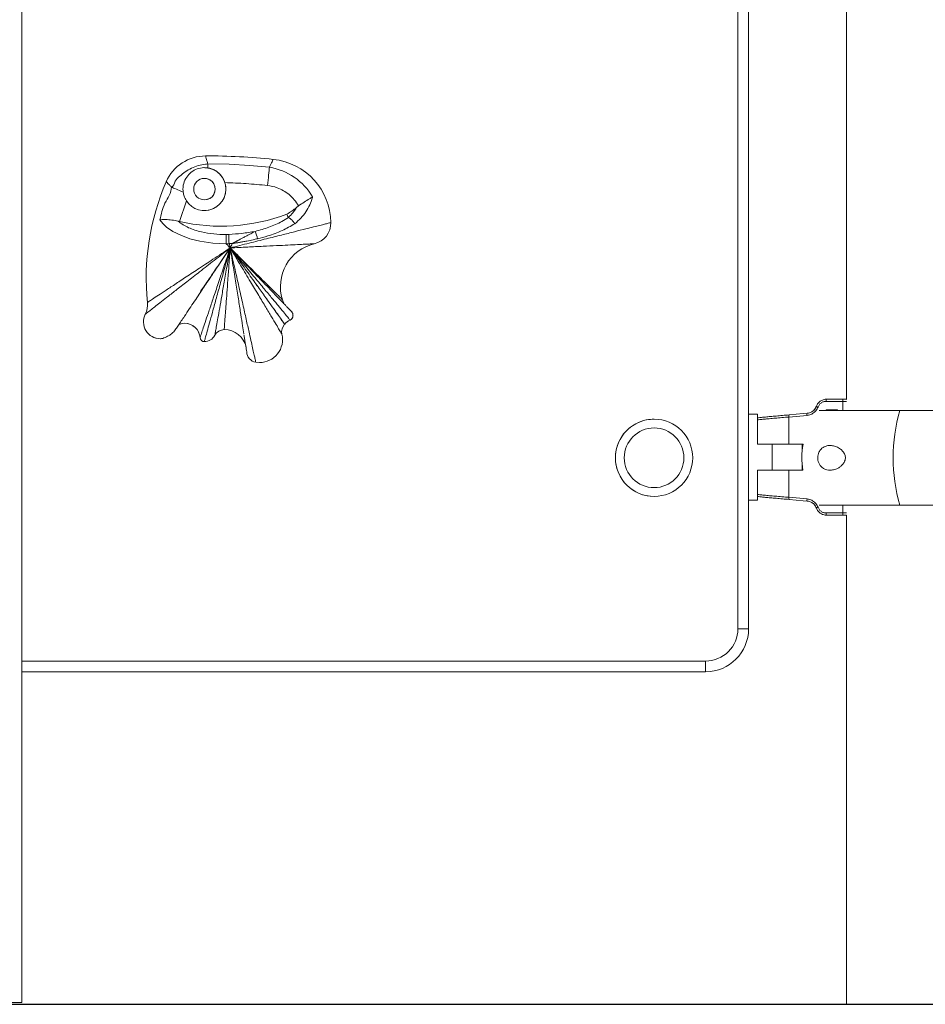
# Model space of a CAD drawing. Units: millimetres. Extents: x 45051 to 122110, y 18463 to 40948.
# Drawn here: x 105628 to 106050, y 27016 to 27475 of the extents above; entities that cross this region are included whole.
import ezdxf

# ---------------------------------------------------------------- set-up
doc = ezdxf.new("R2010")
doc.units = ezdxf.units.MM
doc.header["$PDSIZE"] = -1
doc.styles.add('ROMANS8', font='romans.shx')
doc.dimstyles.new('ISO-25$0', dxfattribs={"dimtxt": 2.5, "dimasz": 2.5, "dimexe": 1.25, "dimexo": 0.625, "dimtad": 1, "dimtxsty": 'Standard', "dimcen": 2.5, "dimadec": 0, "dimazin": 0, "dimtfac": 1, "dimtmove": 0, "dimatfit": 3, "dimfxl": 1, "dimarcsym": 0})

# ---------------------------------------------------------------- blocks, each defined once
blk = doc.blocks.new('*D57')
at = {"color": 0, "lineweight": -2, "transparency": 16777216}
for p, q in [((105988.7, 27915.63), (106958.33, 27915.63)), ((106957.33, 27815.63), (106957.33, 27575.87)), ((106957.33, 27115.63), (106957.33, 27355.39)), ((106254.59, 27015.63), (106958.33, 27015.63))]:
    blk.add_line(p, q, dxfattribs=at)
at = {"color": 0, "transparency": 16777216}
for points in [[(106940.66, 27815.63), (106974, 27815.63), (106957.33, 27915.63)], [(106940.66, 27115.63), (106974, 27115.63), (106957.33, 27015.63)]]:
    blk.add_solid(points, dxfattribs=at)
at = {"layer": 'Defpoints', "color": 0, "transparency": 16777216}
for p in [(105987.7, 27915.63), (106253.59, 27015.63), (106957.33, 27015.63)]:
    blk.add_point(p, dxfattribs=at)
at = {"color": 7, "transparency": 16777216, "insert": (106957.33, 27465.63), "char_height": 160, "attachment_point": 5, "style": 'ROMANS8'}
blk.add_mtext('0,90m.', dxfattribs=at)

msp = doc.modelspace()

# ---------------------------------------------------------------- linework, layer by layer
at = {"color": 7, "linetype": 'Continuous', "lineweight": 15}
for p, q in [((105962.393, 27190.627), (105962.393, 28667.527)), ((105967.392, 28667.527), (105967.392, 27190.627)), ((105628.756, 27016.456), (105628.756, 28423.578)), ((106013.007, 27793.674), (106013.007, 27297.58)), ((105714.418, 27411.045), (105714.416, 27411.045)), ((105714.764, 27411.045), (105714.416, 27411.045)), ((105714.765, 27411.045), (105714.764, 27411.045)), ((105696.094, 27399.005), (105696.092, 27399.005)), ((105705.46, 27390.153), (105702.207, 27380.438)), ((105756.795, 27387.04), (105757.659, 27387.724)), ((105752.258, 27383.885), (105752.951, 27382.382)), ((105702.207, 27380.438), (105701.686, 27380.566)), ((105724.029, 27374.416), (105725.166, 27374.448)), ((105687.29, 27342.721), (105687.288, 27342.721)), ((105686.281, 27337.257), (105686.28, 27337.257)), ((105723.07, 27330.058), (105723.194, 27330.059)), ((105693.327, 27325.849), (105693.329, 27325.849)), ((105711.808, 27326.332), (105711.807, 27326.332)), ((105713.804, 27324.46), (105713.818, 27324.46)), ((105713.818, 27324.46), (105713.817, 27324.46)), ((105733.606, 27319.738), (105733.604, 27319.738)), ((105737.811, 27314.846), (105737.81, 27314.846)), ((105737.81, 27314.846), (105739.517, 27314.709)), ((105739.517, 27314.709), (105739.518, 27314.709)), ((106003.52, 27296.627), (106011.357, 27296.627)), ((106003.693, 27297.627), (106003.685, 27297.627)), ((106011.531, 27297.627), (106003.693, 27297.627)), ((106012.703, 27297.627), (106011.531, 27297.627)), ((106013.007, 27297.627), (106012.703, 27297.627)), ((105971.539, 27290.627), (105967.392, 27290.627)), ((105971.539, 27290.627), (105971.539, 27276.627)), ((106000.271, 27292.327), (106037.841, 27292.327)), ((106003.72, 27292.627), (106003.382, 27292.327)), ((106008.764, 27292.627), (106003.72, 27292.627)), ((106008.685, 27292.627), (106008.685, 27292.327)), ((106008.764, 27292.327), (106008.764, 27292.627)), ((106037.841, 27292.327), (106120.115, 27292.327)), ((105923.373, 27288.341), (105923.372, 27288.341)), ((105986.23, 27289.346), (105994.646, 27290.085)), ((105986.23, 27276.627), (105986.23, 27289.346)), ((105923.376, 27284.241), (105923.375, 27284.241)), ((105971.539, 27276.627), (105973.003, 27276.627)), ((105973.003, 27276.627), (105986.23, 27276.627)), ((105978.389, 27276.627), (105978.389, 27264.627)), ((105978.4, 27264.627), (105978.4, 27276.627)), ((105992.782, 27276.627), (105986.23, 27276.627)), ((105973.003, 27264.627), (105971.539, 27264.627)), ((105971.539, 27264.627), (105971.539, 27250.627)), ((105973.003, 27264.627), (105986.23, 27264.627)), ((105992.675, 27264.627), (105986.23, 27264.627)), ((105986.23, 27264.627), (105986.23, 27251.909)), ((105923.375, 27256.441), (105923.376, 27256.441)), ((105923.372, 27252.341), (105923.373, 27252.341)), ((105971.539, 27250.627), (105967.392, 27250.627)), ((105986.23, 27251.909), (105994.646, 27251.17)), ((105998.989, 27246.91), (105999.07, 27246.704)), ((106000.271, 27248.327), (106037.841, 27248.327)), ((106003.52, 27244.627), (106011.357, 27244.627)), ((106037.841, 27248.327), (106120.115, 27248.327)), ((106003.693, 27243.627), (106003.685, 27243.627)), ((106011.531, 27243.627), (106003.693, 27243.627)), ((106012.703, 27243.627), (106011.531, 27243.627)), ((106013.007, 27243.627), (106012.703, 27243.627)), ((106013.007, 27243.674), (106013.007, 27015.627)), ((105967.392, 27190.627), (105962.393, 27190.627)), ((105947.392, 27170.627), (105628.756, 27170.627)), ((105628.756, 27016.456), (105586.255, 27016.456)), ((106013.007, 27015.627), (106026.193, 27015.627)), ((106026.193, 27015.627), (106114.607, 27015.627))]:
    msp.add_line(p, q, dxfattribs=at)
at = {"color": 8, "linetype": 'Continuous', "lineweight": 15}
for p, q in [((105737.811, 27314.846), (105739.517, 27314.709)), ((106011.357, 27296.627), (106011.357, 27292.327)), ((106011.357, 27296.627), (106013.078, 27296.627)), ((105998.99, 27294.345), (105998.989, 27294.345)), ((105992.323, 27273.283), (105992.323, 27276.627)), ((105992.323, 27264.627), (105992.323, 27267.372)), ((105998.99, 27246.91), (105998.989, 27246.91)), ((106011.357, 27244.627), (106011.357, 27248.327)), ((106011.357, 27244.627), (106013.078, 27244.627)), ((105628.756, 27175.627), (105947.393, 27175.627))]:
    msp.add_line(p, q, dxfattribs=at)
msp.add_line((102896.317, 27015.627), (107579.541, 27015.627))
at = {"color": 7, "linetype": 'Continuous', "lineweight": 15, "flags": 128}
for points in [[(105715.431, 27407.265), (105715.431, 27407.072), (105715.431, 27406.869), (105715.432, 27406.655), (105715.432, 27406.431), (105715.432, 27406.197), (105715.433, 27405.953), (105715.433, 27405.7), (105715.433, 27405.437)], [(105715.431, 27407.265), (105715.431, 27407.265), (105725.432, 27407.115), (105734.8, 27406.613), (105744.156, 27405.757), (105744.156, 27405.757)], [(105744.156, 27405.757), (105744.08, 27405.028), (105743.99, 27404.171), (105743.889, 27403.202), (105743.777, 27402.135), (105743.657, 27400.989), (105743.53, 27399.782), (105743.399, 27398.534), (105743.266, 27397.265)], [(105698.51, 27396.505), (105698.972, 27396.305), (105699.51, 27396.072), (105700.117, 27395.808), (105700.788, 27395.517), (105701.517, 27395.201), (105702.296, 27394.863), (105703.118, 27394.507), (105703.974, 27394.135)], [(105724.04, 27370.051), (105724.04, 27370.051), (105717.791, 27370.325), (105711.678, 27371.248), (105707.076, 27372.452), (105702.808, 27374.042), (105699.213, 27375.861), (105696.229, 27377.886), (105694.436, 27379.533), (105693.11, 27381.212)], [(105726.862, 27370.2), (105726.862, 27370.2), (105726.104, 27370.156), (105725.914, 27370.146), (105725.724, 27370.137), (105725.534, 27370.128), (105725.345, 27370.12), (105725.345, 27370.12)], [(105754.698, 27338.183), (105754.528, 27338.406), (105754.05, 27338.839)], [(105701.971, 27332.518), (105703.602, 27332.963), (105704.775, 27333.041)], [(106013.007, 27297.58), (106012.898, 27297.608), (106012.703, 27297.627)], [(105994.732, 27291.081), (105992.77, 27290.909), (105986.315, 27290.342)], [(105994.732, 27250.174), (105992.77, 27250.346), (105986.315, 27250.912)], [(106013.007, 27243.674), (106012.898, 27243.647), (106012.703, 27243.627)]]:
    msp.add_lwpolyline(points, dxfattribs=at)
at = {"color": 7, "linetype": 'Continuous', "lineweight": 15}
for centre, radius in [((105713.87, 27395.56), 5), ((105923.373, 27270.341), 18), ((105923.376, 27270.341), 13.9)]:
    msp.add_circle(centre, radius, dxfattribs=at)
for centre, radius, start, end in [((105714.439, 27391.046), 20, 90.06657, 156.54672), ((105714.441, 27391.046), 20, 90.06657, 156.54672), ((105714.766, 27112.438), 298.607, 84.00923, 90.06675), ((105713.87, 27395.56), 10, 270.00049, 89.99951), ((105739.402, 27377.355), 28.798, 30.39412, 80.49842), ((105742.8, 27379.579), 30, 0.71293, 84.00957), ((105713.865, 27395.56), 5, 269.99899, 90.00101), ((105800.005, 27353.921), 113.272, 156.54579, 185.6747), ((105800.007, 27353.921), 113.272, 156.54579, 185.6747), ((105713.872, 27395.56), 10, 212.72868, 17.66155), ((105739.539, 27407.015), 26.396, 298.80688, 310.82262), ((105721.503, 27465.34), 87.067, 257.19542, 290.68527), ((105762.798, 27379.827), 10, 283.11298, 0.71343), ((105851.909, 27372.562), 127.893, 179.16942, 181.12479), ((102054.766, 27221.049), 3673.604, 2.325628, 2.393191), ((105717.414, 27367.826), 21.653, 12.25738, 21.72091), ((105769.7, 27350.196), 20.425, 103.11206, 197.58248), ((105677.338, 27341.732), 9.999, 333.41091, 5.67508), ((105677.34, 27341.732), 9.999, 333.41091, 5.67508), ((105759.765, 27347.048), 10.003, 197.58629, 211.42522), ((105693.327, 27333.73), 7.881, 153.41417, 269.99879), ((105704.658, 27325.878), 7.164, 3.63981, 90.00204), ((105754.831, 27329.126), 5, 135.97061, 193.47918), ((105726.483, 27356.604), 34.48, 315.88144, 315.97029), ((105758.465, 27325.696), 9.997, 117.88997, 136.00691), ((105752.606, 27336.766), 2.528, 297.90282, 343.70401), ((105713.779, 27330.067), 5.607, 270.4055, 331.82319), ((105723.129, 27325.058), 5, 90.68048, 151.82821), ((105723.192, 27319.646), 10.412, 12.55144, 90.68176), ((105739.518, 27325.455), 10.746, 269.994, 13.47924), ((105713.803, 27326.46), 2, 183.64423, 270.40239), ((105713.804, 27326.46), 2, 183.64423, 270.40239), ((105738.604, 27319.782), 5, 180.50374, 260.86099), ((105738.605, 27319.782), 5, 180.50374, 260.86099), ((106005.098, 27296.869), 1.597, 151.64886, 188.7112), ((106012.931, 27296.87), 1.592, 151.5961, 188.76396), ((105987.747, 27289.717), 1.562, 156.40514, 193.74592), ((105996.166, 27290.456), 1.564, 156.43535, 193.716), ((105994.293, 27296.062), 5, 314.78151, 339.91272), ((106000.733, 27297.207), 3.351, 238.65627, 253.04702), ((106114.978, 27270.327), 80.214, 164.08164, 195.91836), ((105923.372, 27270.341), 18, 112.23903, 269.99949), ((105923.371, 27270.341), 18, 89.99994, 112.23849), ((106026.246, 27270.327), 34.052, 169.33816, 189.63621), ((105987.747, 27251.538), 1.562, 166.255, 203.59364), ((105996.166, 27250.799), 1.564, 166.28391, 203.56489), ((105994.293, 27245.193), 5, 20.08728, 43.23267), ((106000.734, 27244.047), 3.352, 106.95553, 121.34305), ((106005.098, 27244.386), 1.597, 171.28875, 208.35148), ((106012.931, 27244.385), 1.592, 171.23599, 208.40424), ((105947.392, 27190.628), 20, 269.99995, 359.99941), ((105947.393, 27190.627), 15, 269.99923, 0.00037), ((102549.867, 27174.099), 3397.527, 359.941448, 0.025767)]:
    msp.add_arc(centre, radius, start, end, dxfattribs=at)
at = {"color": 8, "linetype": 'Continuous', "lineweight": 15}
for centre, radius, start, end in [((105693.329, 27333.73), 7.881, 153.41404, 269.53788), ((105704.659, 27325.878), 7.164, 3.63993, 89.07509), ((105723.193, 27319.646), 10.413, 12.61077, 90.68039)]:
    msp.add_arc(centre, radius, start, end, dxfattribs=at)
at = {"color": 7, "linetype": 'Continuous', "lineweight": 15}
for points, knots in [([(105714.418, 27411.045), (105714.432, 27410.994), (105714.459, 27410.894), (105714.689, 27410.038), (105715.009, 27408.841), (105715.291, 27407.786), (105715.431, 27407.265)], [0, 0, 0, 0, 0.3020022, 0.5832895, 0.794148, 1, 1, 1, 1]), ([(105698.51, 27396.505), (105698.51, 27396.505), (105699.559, 27396.768), (105699.925, 27399.583), (105702.428, 27401.592), (105704.89, 27403.745), (105707.801, 27405.375), (105710.962, 27406.598), (105713.575, 27407.078), (105715.065, 27407.265), (105715.431, 27407.265), (105715.431, 27407.265)], [0, 0, 0, 0, 0.0000117, 0.1547318, 0.3095059, 0.4651135, 0.6207376, 0.7842551, 0.9477575, 0.9999886, 1, 1, 1, 1]), ([(105715.433, 27405.437), (105714.805, 27405.5), (105713.15, 27405.668), (105710.422, 27405.114), (105707.634, 27403.589), (105705.419, 27401.224), (105704.027, 27398.189), (105703.782, 27395.683), (105703.95, 27394.334), (105703.974, 27394.135)], [0, 0, 0, 0, 0.1009497, 0.2656375, 0.4314916, 0.6008582, 0.7810948, 0.9677767, 1, 1, 1, 1]), ([(105723.401, 27398.593), (105723.231, 27399.054), (105722.746, 27400.372), (105721.384, 27402.345), (105719.536, 27403.912), (105717.645, 27404.872), (105716.354, 27405.277), (105715.599, 27405.408), (105715.433, 27405.437)], [0, 0, 0, 0, 0.1291948, 0.3697005, 0.6352302, 0.7953685, 0.9552342, 1, 1, 1, 1]), ([(105745.931, 27409.415), (105745.907, 27409.365), (105745.861, 27409.268), (105745.459, 27408.439), (105744.895, 27407.28), (105744.401, 27406.261), (105744.156, 27405.757)], [0, 0, 0, 0, 0.3012062, 0.5820826, 0.79318, 1, 1, 1, 1]), ([(105693.11, 27381.212), (105693.699, 27383.838), (105694.88, 27389.109), (105698.51, 27393.79), (105698.51, 27396.505), (105698.51, 27396.505)], [0, 0, 0, 0, 0.498268, 0.9999982, 1, 1, 1, 1]), ([(105696.094, 27399.005), (105696.127, 27398.971), (105696.191, 27398.905), (105696.738, 27398.34), (105697.501, 27397.55), (105698.177, 27396.85), (105698.51, 27396.505)], [0, 0, 0, 0, 0.3023106, 0.5841982, 0.7950821, 1, 1, 1, 1]), ([(105743.266, 27397.265), (105739.964, 27397.58), (105733.355, 27398.21), (105726.721, 27398.466), (105723.401, 27398.593)], [0, 0, 0, 0, 0.4996354, 1, 1, 1, 1]), ([(105757.659, 27387.724), (105757.647, 27387.745), (105757.082, 27388.753), (105755.766, 27390.64), (105753.41, 27393.022), (105750.718, 27394.899), (105747.382, 27396.532), (105744.794, 27396.993), (105743.266, 27397.265)], [0, 0, 0, 0, 0.0040263, 0.1935222, 0.383016, 0.5622231, 0.7414063, 1, 1, 1, 1]), ([(105703.974, 27394.135), (105704.092, 27393.524), (105704.36, 27392.124), (105705.064, 27390.863), (105705.46, 27390.153)], [0, 0, 0, 0, 0.4371931, 1, 1, 1, 1]), ([(105764.242, 27391.925), (105764.206, 27391.775), (105763.915, 27390.558), (105763.063, 27388.184), (105761.248, 27384.984), (105758.895, 27381.976), (105756.954, 27380.282), (105755.973, 27379.425)], [0, 0, 0, 0, 0.0343171, 0.2785713, 0.5301785, 0.7623175, 1, 1, 1, 1]), ([(105757.659, 27387.724), (105758.57, 27388.332), (105760.4, 27389.552), (105762.618, 27390.863), (105763.767, 27391.602), (105764.182, 27391.884), (105764.237, 27391.921), (105764.242, 27391.925)], [0, 0, 0, 0, 0.3665642, 0.7361011, 0.964544, 0.9965854, 1, 1, 1, 1]), ([(105752.951, 27382.382), (105753.694, 27383.095), (105755.199, 27384.538), (105756.258, 27386.199), (105756.795, 27387.04)], [0, 0, 0, 0, 0.4936185, 1, 1, 1, 1]), ([(105737.529, 27375.84), (105739.677, 27376.434), (105744.024, 27377.638), (105749.201, 27379.962), (105752.032, 27381.702), (105753.025, 27382.313)], [0, 0, 0, 0, 0.3877819, 0.7850467, 1, 1, 1, 1]), ([(105753.025, 27382.313), (105753.007, 27382.323), (105752.973, 27382.342), (105752.958, 27382.37), (105752.951, 27382.382)], [0, 0, 0, 0, 0.5481704, 1, 1, 1, 1]), ([(105753.025, 27382.313), (105753.292, 27382.169), (105753.824, 27381.881), (105754.735, 27381.043), (105755.452, 27380.188), (105755.842, 27379.629), (105755.965, 27379.437), (105755.973, 27379.425)], [0, 0, 0, 0, 0.2843348, 0.5686839, 0.8533371, 0.9914365, 1, 1, 1, 1]), ([(105701.686, 27380.566), (105700.665, 27380.788), (105698.616, 27381.235), (105695.777, 27381.422), (105694.036, 27381.356), (105693.28, 27381.243), (105693.114, 27381.213), (105693.11, 27381.212)], [0, 0, 0, 0, 0.2927727, 0.5872706, 0.9010057, 0.9974349, 1, 1, 1, 1]), ([(105701.686, 27380.566), (105701.69, 27380.562), (105702.343, 27380.003), (105703.828, 27378.94), (105706.437, 27377.55), (105709.355, 27376.415), (105713.235, 27375.324), (105718.161, 27374.506), (105722.071, 27374.446), (105724.029, 27374.416)], [0, 0, 0, 0, 0.0008699, 0.134855, 0.2689325, 0.4019797, 0.5351491, 0.7673305, 1, 1, 1, 1]), ([(105772.797, 27379.952), (105772.74, 27379.937), (105772.63, 27379.909), (105771.629, 27379.658), (105769.992, 27379.246), (105767.667, 27378.661), (105764.678, 27377.91), (105760.76, 27376.925), (105755.763, 27375.669), (105749.594, 27374.119), (105742.506, 27372.338), (105734.495, 27370.324), (105728.843, 27368.904), (105725.868, 27368.156)], [0, 0, 0, 0, 0.0747388, 0.1445951, 0.2115056, 0.2776627, 0.3453351, 0.4166434, 0.5095202, 0.6127254, 0.7280673, 0.8568437, 1, 1, 1, 1]), ([(105755.973, 27379.425), (105754.037, 27378.324), (105750.111, 27376.09), (105744.139, 27373.837), (105740.191, 27372.834), (105738.573, 27372.423)], [0, 0, 0, 0, 0.3646176, 0.7396612, 1, 1, 1, 1]), ([(105725.166, 27374.448), (105727.234, 27374.569), (105731.38, 27374.813), (105735.476, 27375.497), (105737.529, 27375.84)], [0, 0, 0, 0, 0.4987103, 1, 1, 1, 1]), ([(105726.862, 27370.2), (105726.881, 27370.211), (105726.939, 27370.244), (105727.08, 27370.323), (105727.224, 27370.403), (105727.355, 27370.473), (105727.428, 27370.513), (105727.513, 27370.559), (105727.611, 27370.61), (105727.723, 27370.67), (105727.852, 27370.738), (105728.001, 27370.816), (105728.171, 27370.905), (105728.367, 27371.008), (105728.593, 27371.126), (105728.852, 27371.261), (105729.15, 27371.417), (105729.493, 27371.598), (105729.888, 27371.806), (105730.344, 27372.049), (105730.873, 27372.332), (105731.49, 27372.664), (105732.218, 27373.059), (105733.09, 27373.534), (105734.174, 27374.121), (105735.686, 27374.934), (105736.827, 27375.495), (105737.529, 27375.84)], [0, 0, 0, 0, 0.0052881, 0.0158496, 0.0390782, 0.0448868, 0.0515578, 0.0592205, 0.068042, 0.0781775, 0.0898191, 0.1031874, 0.1185752, 0.1362381, 0.1565613, 0.1799134, 0.2068009, 0.2377774, 0.2735329, 0.3149278, 0.3630655, 0.4194185, 0.4860287, 0.5659943, 0.6646858, 0.7935677, 1, 1, 1, 1]), ([(105725.345, 27370.12), (105725.345, 27370.12), (105725.29, 27370.12), (105725.182, 27370.108), (105724.855, 27370.093), (105724.475, 27370.08), (105724.149, 27370.051), (105724.04, 27370.051), (105724.04, 27370.051)], [0, 0, 0, 0, 0.0001825, 0.1250296, 0.2500209, 0.7498376, 0.9998175, 1, 1, 1, 1]), ([(105724.04, 27370.051), (105724.379, 27369.7), (105724.988, 27369.068), (105725.598, 27368.437), (105725.868, 27368.156)], [0, 0, 0, 0, 0.5561449, 1, 1, 1, 1]), ([(105725.345, 27370.12), (105725.442, 27369.755), (105725.616, 27369.101), (105725.791, 27368.446), (105725.868, 27368.156)], [0, 0, 0, 0, 0.5571158, 1, 1, 1, 1]), ([(105726.862, 27370.2), (105726.678, 27369.82), (105726.346, 27369.139), (105726.015, 27368.458), (105725.868, 27368.156)], [0, 0, 0, 0, 0.5568848, 1, 1, 1, 1]), ([(105765.067, 27370.088), (105764.984, 27370.084), (105764.825, 27370.076), (105763.327, 27370.002), (105760.841, 27369.88), (105757.298, 27369.705), (105752.777, 27369.482), (105747.335, 27369.214), (105740.999, 27368.902), (105733.74, 27368.544), (105728.589, 27368.29), (105725.868, 27368.156)], [0, 0, 0, 0, 0.1129482, 0.2156004, 0.3119714, 0.4068588, 0.5052965, 0.6098088, 0.7255273, 0.8549873, 1, 1, 1, 1]), ([(105738.573, 27372.423), (105737.911, 27372.273), (105736.276, 27371.902), (105733.985, 27371.419), (105731.84, 27371.006), (105730.417, 27370.753), (105729.386, 27370.582), (105728.363, 27370.418), (105727.569, 27370.3), (105727.006, 27370.22), (105726.931, 27370.209), (105726.883, 27370.203), (105726.862, 27370.2)], [0, 0, 0, 0, 0.1714191, 0.4231982, 0.5893371, 0.7206285, 0.7862919, 0.8519326, 0.9810315, 0.9878651, 0.994679, 1, 1, 1, 1]), ([(105686.281, 27337.257), (105686.33, 27337.295), (105686.426, 27337.368), (105687.273, 27338.029), (105688.659, 27339.11), (105690.624, 27340.643), (105693.147, 27342.612), (105696.453, 27345.193), (105700.667, 27348.482), (105705.867, 27352.541), (105711.841, 27357.205), (105718.595, 27362.478), (105723.36, 27366.198), (105725.868, 27368.156)], [0, 0, 0, 0, 0.0729413, 0.1412361, 0.2069018, 0.2722055, 0.3394455, 0.4107328, 0.5040735, 0.6081783, 0.7247728, 0.8550856, 1, 1, 1, 1]), ([(105687.29, 27342.721), (105687.374, 27342.776), (105687.534, 27342.881), (105689.032, 27343.868), (105691.511, 27345.501), (105695.017, 27347.813), (105699.459, 27350.741), (105704.794, 27354.259), (105711.008, 27358.357), (105718.135, 27363.056), (105723.192, 27366.392), (105725.868, 27368.156)], [0, 0, 0, 0, 0.1022188, 0.1961736, 0.2866727, 0.3790648, 0.4783913, 0.5866696, 0.7084523, 0.8457588, 1, 1, 1, 1]), ([(105725.868, 27368.156), (105724.877, 27365.205), (105723.004, 27359.629), (105720.367, 27351.783), (105718.074, 27344.959), (105716.123, 27339.154), (105714.526, 27334.403), (105713.287, 27330.721), (105712.42, 27328.143), (105711.895, 27326.586), (105711.838, 27326.419), (105711.808, 27326.332)], [0, 0, 0, 0, 0.1543032, 0.2914644, 0.4131003, 0.5215238, 0.6199886, 0.7111655, 0.8017133, 0.8965533, 1, 1, 1, 1]), ([(105712.011, 27347.484), (105712.24, 27347.827), (105713.668, 27349.957), (105716.673, 27354.439), (105721.071, 27361), (105724.209, 27365.681), (105725.868, 27368.156)], [0, 0, 0, 0, 0.0535652, 0.3331873, 0.6474256, 1, 1, 1, 1]), ([(105712.062, 27347.828), (105712.064, 27347.831), (105713.329, 27349.695), (105716.24, 27353.977), (105720.84, 27360.752), (105724.129, 27365.595), (105725.868, 27368.156)], [0, 0, 0, 0, 0.0004641, 0.2953414, 0.6273042, 1, 1, 1, 1]), ([(105713.818, 27324.46), (105713.845, 27324.553), (105713.896, 27324.734), (105714.364, 27326.426), (105715.137, 27329.228), (105716.232, 27333.198), (105717.62, 27338.23), (105719.287, 27344.276), (105721.228, 27351.318), (105723.454, 27359.394), (105725.033, 27365.125), (105725.868, 27368.156)], [0, 0, 0, 0, 0.1034677, 0.1984286, 0.2895944, 0.3822534, 0.4814618, 0.5893005, 0.7103894, 0.8468045, 1, 1, 1, 1]), ([(105718.722, 27327.419), (105718.737, 27327.506), (105718.768, 27327.673), (105719.044, 27329.238), (105719.5, 27331.832), (105720.148, 27335.522), (105720.971, 27340.219), (105721.962, 27345.868), (105723.115, 27352.444), (105724.436, 27359.981), (105725.373, 27365.329), (105725.868, 27368.156)], [0, 0, 0, 0, 0.10949462, 0.20933243, 0.30377328, 0.39781195, 0.49650049, 0.60222281, 0.71991953, 0.85195366, 1, 1, 1, 1]), ([(105723.07, 27330.058), (105723.076, 27330.139), (105723.088, 27330.294), (105723.197, 27331.749), (105723.375, 27334.161), (105723.628, 27337.601), (105723.951, 27341.995), (105724.339, 27347.288), (105724.791, 27353.448), (105725.308, 27360.505), (105725.675, 27365.512), (105725.868, 27368.156)], [0, 0, 0, 0, 0.11475086, 0.21888162, 0.31627007, 0.41162266, 0.50993992, 0.61382532, 0.72850267, 0.85659628, 1, 1, 1, 1]), ([(105732.267, 27328.144), (105732.074, 27329.351), (105731.629, 27332.134), (105730.799, 27337.331), (105729.783, 27343.68), (105728.613, 27350.995), (105727.292, 27359.258), (105726.359, 27365.087), (105725.868, 27368.156)], [0, 0, 0, 0, 0.1085613, 0.2502263, 0.4078556, 0.5841573, 0.7810739, 1, 1, 1, 1]), ([(105731.093, 27344.85), (105730.786, 27346.219), (105729.811, 27350.568), (105728.062, 27358.369), (105726.625, 27364.78), (105725.868, 27368.156)], [0, 0, 0, 0, 0.1785852, 0.5673465, 1, 1, 1, 1]), ([(105749.968, 27327.96), (105749.917, 27328.047), (105749.819, 27328.213), (105748.883, 27329.775), (105747.335, 27332.359), (105745.144, 27336.014), (105742.37, 27340.64), (105739.038, 27346.197), (105735.155, 27352.672), (105730.702, 27360.097), (105727.541, 27365.368), (105725.868, 27368.156)], [0, 0, 0, 0, 0.1012809, 0.1944816, 0.2844836, 0.3766774, 0.4760975, 0.5847068, 0.7070068, 0.844978, 1, 1, 1, 1]), ([(105751.236, 27332.601), (105751.182, 27332.677), (105751.079, 27332.824), (105750.101, 27334.196), (105748.48, 27336.47), (105746.178, 27339.696), (105743.255, 27343.793), (105739.742, 27348.717), (105735.65, 27354.45), (105730.958, 27361.024), (105727.629, 27365.689), (105725.868, 27368.156)], [0, 0, 0, 0, 0.1058908, 0.2028062, 0.2952741, 0.3884708, 0.487458, 0.5944459, 0.7141795, 0.8488507, 1, 1, 1, 1]), ([(105751.273, 27332.64), (105751.219, 27332.716), (105751.116, 27332.862), (105750.137, 27334.233), (105748.513, 27336.504), (105746.208, 27339.727), (105743.281, 27343.819), (105739.762, 27348.738), (105735.664, 27354.465), (105730.966, 27361.032), (105727.631, 27365.692), (105725.868, 27368.156)], [0, 0, 0, 0, 0.1059055, 0.2028322, 0.2953082, 0.3885068, 0.4874941, 0.5944765, 0.7142026, 0.848864, 1, 1, 1, 1]), ([(105753.789, 27334.532), (105753.73, 27334.604), (105753.616, 27334.742), (105752.539, 27336.04), (105750.755, 27338.19), (105748.221, 27341.242), (105745.004, 27345.116), (105741.137, 27349.772), (105736.634, 27355.195), (105731.47, 27361.412), (105727.806, 27365.823), (105725.868, 27368.156)], [0, 0, 0, 0, 0.1058474, 0.2027272, 0.2951719, 0.3883575, 0.4873493, 0.5943532, 0.7141118, 0.8488139, 1, 1, 1, 1]), ([(105750.88, 27342.14), (105750.878, 27342.143), (105750.296, 27342.755), (105748.392, 27344.727), (105745.223, 27348.028), (105741.289, 27352.118), (105736.745, 27356.845), (105731.526, 27362.273), (105727.824, 27366.122), (105725.868, 27368.156)], [0, 0, 0, 0, 0.0006338, 0.1365109, 0.2785827, 0.430352, 0.5990242, 0.7880785, 1, 1, 1, 1]), ([(105731.574, 27362.507), (105731.361, 27362.718), (105729.483, 27364.577), (105727.567, 27366.474), (105725.868, 27368.156)], [0, 0, 0, 0, 0.1133446, 1, 1, 1, 1]), ([(105693.315, 27325.849), (105693.664, 27325.877), (105694.292, 27325.927), (105695.479, 27326.335), (105696.593, 27326.859), (105697.585, 27327.435), (105698.415, 27327.983), (105698.924, 27328.423), (105699.413, 27328.918), (105699.944, 27329.573), (105700.684, 27330.596), (105701.656, 27332.024), (105703.035, 27334.061), (105704.754, 27336.621), (105706.814, 27339.697), (105709.151, 27343.188), (105710.869, 27345.753), (105711.802, 27347.146), (105711.973, 27347.402)], [0, 0, 0, 0, 0.0717988, 0.1289405, 0.173201, 0.2061067, 0.2306636, 0.2429201, 0.2578602, 0.2993502, 0.3581636, 0.4560519, 0.5495916, 0.6375955, 0.7608166, 0.8739309, 0.9768159, 1, 1, 1, 1]), ([(105754.854, 27335.619), (105754.878, 27335.665), (105754.951, 27335.804), (105755.03, 27336.033), (105755.095, 27336.297), (105755.123, 27336.521), (105755.135, 27336.696), (105755.133, 27336.872), (105755.113, 27337.135), (105755.045, 27337.448), (105754.889, 27337.849), (105754.624, 27338.262), (105754.228, 27338.724), (105753.726, 27339.248), (105753.103, 27339.894), (105752.319, 27340.708), (105751.682, 27341.371), (105751.251, 27341.818), (105751.229, 27341.841)], [0, 0, 0, 0, 0.00858852, 0.02617039, 0.04294154, 0.05131809, 0.06047935, 0.07141141, 0.08512657, 0.12331866, 0.17749308, 0.27592917, 0.40455341, 0.56224741, 0.69831221, 0.84422217, 0.99207845, 1, 1, 1, 1]), ([(105753.789, 27334.532), (105753.939, 27334.623), (105754.247, 27334.81), (105754.575, 27335.165), (105754.771, 27335.448), (105754.832, 27335.575), (105754.854, 27335.619)], [0, 0, 0, 0, 0.3417057, 0.7039081, 0.8974416, 1, 1, 1, 1]), ([(105732.297, 27327.665), (105732.396, 27327.037), (105732.621, 27325.615), (105732.915, 27323.764), (105733.176, 27322.127), (105733.373, 27320.907), (105733.509, 27320.11), (105733.583, 27319.725), (105733.592, 27319.743), (105733.595, 27319.75)], [0, 0, 0, 0, 0.1207631, 0.2735032, 0.4243618, 0.5767222, 0.7339425, 0.8990101, 1, 1, 1, 1]), ([(106003.693, 27297.627), (106003.335, 27297.605), (106002.418, 27297.547), (106001.035, 27296.965), (105999.722, 27295.866), (105999.234, 27294.852), (105998.99, 27294.345)], [0, 0, 0, 0, 0.176964, 0.452823, 0.7260833, 1, 1, 1, 1]), ([(105999.756, 27294.001), (105999.952, 27294.407), (106000.343, 27295.22), (106001.394, 27296.098), (106002.5, 27296.563), (106003.233, 27296.609), (106003.52, 27296.627)], [0, 0, 0, 0, 0.2732458, 0.5463672, 0.8226107, 1, 1, 1, 1]), ([(105986.315, 27290.342), (105985.27, 27290.25), (105983.18, 27290.066), (105980.248, 27289.805), (105977.582, 27289.562), (105975.247, 27289.343), (105973.36, 27289.153), (105972.095, 27289.017), (105971.672, 27288.957), (105971.539, 27288.938)], [0, 0, 0, 0, 0.1547976, 0.3096018, 0.4644483, 0.619299, 0.7739129, 0.9285308, 1, 1, 1, 1]), ([(105994.646, 27290.085), (105994.894, 27290.116), (105995.806, 27290.231), (105997.297, 27290.851), (105998.875, 27292.171), (105999.462, 27293.391), (105999.756, 27294.001)], [0, 0, 0, 0, 0.1112033, 0.4095794, 0.7047353, 1, 1, 1, 1]), ([(105998.99, 27294.345), (105998.745, 27293.836), (105998.255, 27292.818), (105996.94, 27291.718), (105995.698, 27291.203), (105994.938, 27291.107), (105994.732, 27291.081)], [0, 0, 0, 0, 0.2946166, 0.5897379, 0.8885969, 1, 1, 1, 1]), ([(106012.437, 27271.034), (106012.471, 27270.736), (106012.539, 27270.14), (106012.362, 27269.131), (106011.842, 27267.931), (106010.904, 27266.803), (106009.725, 27265.872), (106008.257, 27265.094), (106006.523, 27264.577), (106004.776, 27264.537), (106003.291, 27264.872), (106002.001, 27265.508), (106000.877, 27266.515), (106000.084, 27267.847), (105999.675, 27269.199), (105999.578, 27270.508), (105999.758, 27271.822), (106000.254, 27273.188), (106001.071, 27274.326), (106002.066, 27275.158), (106003.275, 27275.786), (106004.77, 27276.132), (106006.563, 27276.049), (106008.408, 27275.531), (106010.039, 27274.601), (106011.347, 27273.381), (106012.148, 27272.209), (106012.371, 27271.302), (106012.437, 27271.034)], [0, 0, 0, 0, 0.0168225, 0.0336387, 0.0571227, 0.0966149, 0.1352734, 0.174017, 0.236361, 0.2987121, 0.3409907, 0.3832067, 0.4322374, 0.4672824, 0.4924626, 0.5178377, 0.5394317, 0.5672439, 0.6086142, 0.6433388, 0.6781337, 0.7344887, 0.7909114, 0.8496343, 0.9082024, 0.945913, 0.9839964, 1, 1, 1, 1]), ([(105986.315, 27250.912), (105985.27, 27251.005), (105983.18, 27251.189), (105980.248, 27251.45), (105977.582, 27251.692), (105975.247, 27251.912), (105973.36, 27252.102), (105972.095, 27252.238), (105971.672, 27252.298), (105971.539, 27252.316)], [0, 0, 0, 0, 0.1547977, 0.3096017, 0.4644484, 0.619299, 0.7739129, 0.9285308, 1, 1, 1, 1]), ([(105994.646, 27251.17), (105994.894, 27251.139), (105995.806, 27251.024), (105997.297, 27250.404), (105998.875, 27249.083), (105999.462, 27247.864), (105999.756, 27247.254)], [0, 0, 0, 0, 0.1112029, 0.4095779, 0.7047336, 1, 1, 1, 1]), ([(105998.99, 27246.91), (105998.745, 27247.419), (105998.255, 27248.436), (105996.94, 27249.536), (105995.698, 27250.052), (105994.938, 27250.148), (105994.732, 27250.174)], [0, 0, 0, 0, 0.2946186, 0.5897379, 0.8885966, 1, 1, 1, 1]), ([(106003.693, 27243.627), (106003.335, 27243.65), (106002.418, 27243.708), (106001.035, 27244.29), (105999.722, 27245.388), (105999.234, 27246.402), (105998.99, 27246.91)], [0, 0, 0, 0, 0.17696404, 0.4528243, 0.72608499, 1, 1, 1, 1]), ([(105999.756, 27247.254), (105999.952, 27246.847), (106000.343, 27246.035), (106001.394, 27245.157), (106002.5, 27244.692), (106003.233, 27244.645), (106003.52, 27244.627)], [0, 0, 0, 0, 0.2732458, 0.5463671, 0.8226104, 1, 1, 1, 1])]:
    msp.add_open_spline(points, degree=3, knots=knots, dxfattribs=at)
at = {"color": 8, "linetype": 'Continuous', "lineweight": 15}
for points, knots in [([(105750.23, 27344.026), (105750.179, 27344.077), (105750.081, 27344.175), (105749.159, 27345.09), (105747.629, 27346.605), (105745.441, 27348.773), (105742.633, 27351.555), (105739.239, 27354.916), (105735.501, 27358.618), (105732.861, 27361.232), (105731.574, 27362.507)], [0, 0, 0, 0, 0.144144, 0.2742275, 0.3942686, 0.5093347, 0.6251565, 0.7450884, 0.8757497, 1, 1, 1, 1]), ([(105737.811, 27314.846), (105737.797, 27314.911), (105737.77, 27315.039), (105737.513, 27316.185), (105737.095, 27318.059), (105736.501, 27320.711), (105735.74, 27324.112), (105734.742, 27328.565), (105733.47, 27334.241), (105732.207, 27339.877), (105731.384, 27343.552), (105731.093, 27344.85)], [0, 0, 0, 0, 0.10497967, 0.20371213, 0.2995782, 0.39626126, 0.49735325, 0.60601208, 0.74990482, 0.91166067, 1, 1, 1, 1]), ([(105971.539, 27288.044), (105971.88, 27288.081), (105972.704, 27288.17), (105974.575, 27288.346), (105977.017, 27288.565), (105979.817, 27288.806), (105982.912, 27289.069), (105985.113, 27289.253), (105986.23, 27289.346)], [0, 0, 0, 0, 0.1248829, 0.3016935, 0.4737797, 0.6508738, 0.8229404, 1, 1, 1, 1]), ([(105971.539, 27253.211), (105971.888, 27253.173), (105972.715, 27253.084), (105974.595, 27252.907), (105977.032, 27252.689), (105979.844, 27252.446), (105982.929, 27252.185), (105985.129, 27252.001), (105986.23, 27251.909)], [0, 0, 0, 0, 0.1275359, 0.301811, 0.476373, 0.6509323, 0.8254626, 1, 1, 1, 1])]:
    msp.add_open_spline(points, degree=3, knots=knots, dxfattribs=at)

# ---------------------------------------------------------------- dimensions: what is measured, and where the dimension line sits
at = {"color": 7}
dim = msp.add_linear_dim(base=(106957.332, 27015.627), p1=(105987.705, 27915.627), p2=(106253.59, 27015.627), angle=90, dimstyle='ISO-25$0', override={"dimtxt": 160, "dimasz": 100, "dimexe": 1, "dimexo": 1, "dimgap": 15, "dimtad": 0, "dimtih": 1, "dimtoh": 1, "dimlfac": 0.001, "dimzin": 0, "dimpost": 'm.', "dimtxsty": 'ROMANS8', "dimclrt": 7, "dimadec": 2, "dimtzin": 0}, dxfattribs=at)
dim.commit()
dim.dimension.update_dxf_attribs({"geometry": '*D57', "text_midpoint": (106957.332, 27465.627)})

doc.saveas('drawing.dxf')
